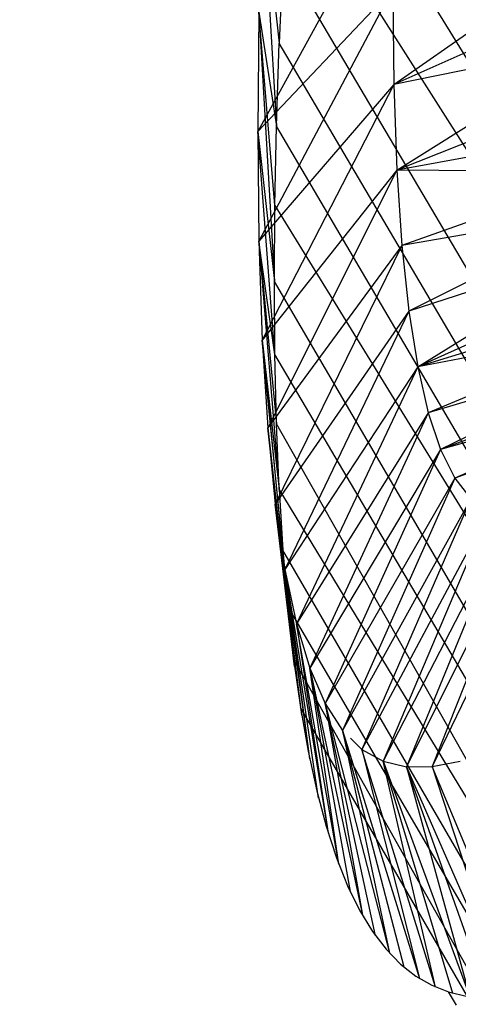
# Model space of a CAD drawing. Units: millimetres. Extents: x 3008 to 14111, y 1902 to 10499.
# Drawn here: x 6664 to 6665, y 4041 to 4043 of the extents above; entities that cross this region are included whole.
import ezdxf

# ---------------------------------------------------------------- set-up
doc = ezdxf.new("R2010")
doc.units = ezdxf.units.MM
doc.layers.add('Strefa bezpieczna', color=8, linetype='Continuous')
doc.dimstyles.get("Standard").update_dxf_attribs({"dimtxt": 180, "dimasz": 200, "dimexe": 0.18, "dimexo": 0.0625, "dimgap": 200, "dimtad": 0, "dimtih": 1, "dimtoh": 1, "dimlfac": 0.001, "dimzin": 0, "dimdsep": 46, "dimtxsty": 'Standard', "dimcen": 0.09, "dimse1": 1, "dimse2": 1, "dimadec": 0, "dimazin": 0, "dimtfac": 1, "dimtdec": 4, "dimtofl": 0, "dimtmove": 0, "dimatfit": 3, "dimfxl": 1, "dimtolj": 1, "dimtzin": 0, "dimarcsym": 0})

# ---------------------------------------------------------------- blocks, each defined once
blk = doc.blocks.new('*D104')
at = {"layer": 'Defpoints', "color": 0}
for p in [(7278.0818, 9156.0535), (3246.7608, 1901.7447), (7657.9489, 1901.7447)]:
    blk.add_point(p, dxfattribs=at)
at = {"layer": 'Strefa bezpieczna', "color": 0, "lineweight": -2}
for p, q in [((3246.7608, 8956.0535), (3246.7608, 5818.8991)), ((3246.7608, 2101.7447), (3246.7608, 5238.8991))]:
    blk.add_line(p, q, dxfattribs=at)
at = {"layer": 'Strefa bezpieczna', "color": 0}
for points in [[(3280.0941, 8956.0535), (3213.4274, 8956.0535), (3246.7608, 9156.0535)], [(3213.4274, 2101.7447), (3280.0941, 2101.7447), (3246.7608, 1901.7447)]]:
    blk.add_solid(points, dxfattribs=at)
at = {"layer": 'Strefa bezpieczna', "color": 0, "insert": (3246.7608, 5528.8991), "char_height": 180, "attachment_point": 5}
blk.add_mtext('\\A1;7.25', dxfattribs=at)
blk = doc.blocks.new('*D105')
at = {"layer": 'Defpoints', "color": 0}
for p in [(7267.8008, 7192.2019), (4235.9146, 3401.7447), (7053.8008, 3401.7447)]:
    blk.add_point(p, dxfattribs=at)
at = {"layer": 'Strefa bezpieczna', "color": 0, "lineweight": -2}
for p, q in [((4235.9146, 6992.2019), (4235.9146, 5586.9733)), ((4235.9146, 3601.7447), (4235.9146, 5006.9733))]:
    blk.add_line(p, q, dxfattribs=at)
at = {"layer": 'Strefa bezpieczna', "color": 0}
for points in [[(4269.2479, 6992.2019), (4202.5813, 6992.2019), (4235.9146, 7192.2019)], [(4202.5813, 3601.7447), (4269.2479, 3601.7447), (4235.9146, 3401.7447)]]:
    blk.add_solid(points, dxfattribs=at)
at = {"layer": 'Strefa bezpieczna', "color": 0, "insert": (4235.9146, 5296.9733), "char_height": 180, "attachment_point": 5}
blk.add_mtext('\\A1;3.79', dxfattribs=at)

msp = doc.modelspace()

# ---------------------------------------------------------------- linework, layer by layer
for p, q in [((6664.766, 4042.8003), (6664.2166, 4043.6921)), ((6664.2056, 4043.5153), (6664.76, 4042.6422)), ((6664.4116, 4043.4826), (6664.1479, 4043.0036)), ((6664.1562, 4043.4864), (6664.1842, 4043.014)), ((6664.1562, 4043.4864), (6664.1893, 4043.1752)), ((6664.4118, 4043.0949), (6664.8107, 4043.3734)), ((6664.1965, 4043.3428), (6664.1893, 4043.1752)), ((6664.752, 4042.4003), (6664.1965, 4043.3428)), ((6664.4097, 4043.2802), (6664.1479, 4043.0036)), ((6664.4097, 4043.2802), (6664.1501, 4042.7904)), ((6664.4097, 4043.2802), (6664.4118, 4043.0949)), ((6664.8115, 4043.2722), (6664.4118, 4043.0949)), ((6664.1499, 4043.2355), (6664.1479, 4043.0036)), ((6664.1499, 4043.2355), (6664.1842, 4043.014)), ((6664.1811, 4042.8597), (6664.1499, 4043.2355)), ((6664.1499, 4043.2355), (6664.1801, 4042.7122)), ((6664.8139, 4043.1765), (6664.4118, 4043.0949)), ((6664.4178, 4042.9284), (6664.8139, 4043.1765)), ((6664.1842, 4043.014), (6664.1893, 4043.1752)), ((6664.7475, 4042.2264), (6664.1893, 4043.1752)), ((6664.4118, 4043.0949), (6664.1501, 4042.7904)), ((6664.4118, 4043.0949), (6664.1566, 4042.598)), ((6664.4118, 4043.0949), (6664.4178, 4042.9284)), ((6664.8178, 4043.0867), (6664.4178, 4042.9284)), ((6664.1479, 4043.0036), (6664.1501, 4042.7904)), ((6664.1479, 4043.0036), (6664.1801, 4042.7122)), ((6664.1811, 4042.5702), (6664.1479, 4043.0036)), ((6664.1811, 4042.8597), (6664.1842, 4043.014)), ((6664.7442, 4042.0594), (6664.1842, 4043.014)), ((6664.8232, 4043.003), (6664.4178, 4042.9284)), ((6664.4178, 4042.9284), (6664.1566, 4042.598)), ((6664.4178, 4042.9284), (6664.1672, 4042.4281)), ((6664.4178, 4042.9284), (6664.4276, 4042.7819)), ((6664.83, 4042.9253), (6664.4178, 4042.9284)), ((6664.83, 4042.9253), (6664.4276, 4042.7819)), ((6664.1801, 4042.7122), (6664.1811, 4042.8597)), ((6664.1811, 4042.8597), (6664.7428, 4041.9462)), ((6664.8383, 4042.8533), (6664.4276, 4042.7819)), ((6664.8383, 4042.8533), (6664.4412, 4042.6544)), ((6664.1501, 4042.7904), (6664.1566, 4042.598)), ((6664.1501, 4042.7904), (6664.1895, 4042.3086)), ((6664.1501, 4042.7904), (6664.1843, 4042.4354)), ((6664.1811, 4042.5702), (6664.1501, 4042.7904)), ((6664.4276, 4042.7819), (6664.1672, 4042.4281)), ((6664.4276, 4042.7819), (6664.1819, 4042.2796)), ((6664.4276, 4042.7819), (6664.4412, 4042.6544)), ((6664.848, 4042.787), (6664.4412, 4042.6544)), ((6664.4583, 4042.5464), (6664.848, 4042.787)), ((6664.859, 4042.7266), (6664.4583, 4042.5464)), ((6664.1811, 4042.5702), (6664.1801, 4042.7122)), ((6664.7416, 4041.7497), (6664.1801, 4042.7122)), ((6664.8712, 4042.6722), (6664.4583, 4042.5464)), ((6664.4412, 4042.6544), (6664.1819, 4042.2796)), ((6664.4412, 4042.6544), (6664.2005, 4042.1528)), ((6664.4412, 4042.6544), (6664.4583, 4042.5464)), ((6664.8835, 4042.6272), (6664.4583, 4042.5464)), ((6664.8835, 4042.6272), (6664.4788, 4042.4573)), ((6664.1566, 4042.598), (6664.1672, 4042.4281)), ((6664.1566, 4042.598), (6664.1895, 4042.3086)), ((6664.1977, 4042.1782), (6664.1566, 4042.598)), ((6664.1566, 4042.598), (6664.2075, 4042.0669)), ((6664.1843, 4042.4354), (6664.1811, 4042.5702)), ((6664.7424, 4041.6175), (6664.1811, 4042.5702)), ((6664.8989, 4042.5814), (6664.4788, 4042.4573)), ((6664.8989, 4042.5814), (6664.5028, 4042.3857)), ((6664.4583, 4042.5464), (6664.2005, 4042.1528)), ((6664.4583, 4042.5464), (6664.2228, 4042.0473)), ((6664.4583, 4042.5464), (6664.4788, 4042.4573)), ((6664.9154, 4042.5417), (6664.5028, 4042.3857)), ((6664.9331, 4042.5079), (6664.5028, 4042.3857)), ((6664.9331, 4042.5079), (6664.5302, 4042.3302)), ((6664.9518, 4042.4795), (6664.5302, 4042.3302)), ((6664.4788, 4042.4573), (6664.2228, 4042.0473)), ((6664.4788, 4042.4573), (6664.2488, 4041.961)), ((6664.4788, 4042.4573), (6664.5028, 4042.3857)), ((6664.1895, 4042.3086), (6664.1843, 4042.4354)), ((6664.7452, 4041.4433), (6664.1843, 4042.4354)), ((6664.1672, 4042.4281), (6664.1819, 4042.2796)), ((6664.1672, 4042.4281), (6664.2075, 4042.0669)), ((6664.2193, 4041.9641), (6664.1672, 4042.4281)), ((6664.5028, 4042.3857), (6664.2488, 4041.961)), ((6664.5028, 4042.3857), (6664.2786, 4041.8924)), ((6664.5028, 4042.3857), (6664.5302, 4042.3302)), ((6664.5302, 4042.3302), (6664.2786, 4041.8924)), ((6664.5302, 4042.3302), (6664.3124, 4041.8401)), ((6664.5302, 4042.3302), (6664.5613, 4042.2899)), ((6664.1895, 4042.3086), (6664.1968, 4042.1903)), ((6664.7463, 4041.3905), (6664.1895, 4042.3086)), ((6664.1819, 4042.2796), (6664.2486, 4041.7848)), ((6664.1819, 4042.2796), (6664.233, 4041.87)), ((6664.2193, 4041.9641), (6664.1819, 4042.2796)), ((6664.5613, 4042.2899), (6664.3124, 4041.8401)), ((6664.5613, 4042.2899), (6664.3499, 4041.8033)), ((6664.5958, 4042.2639), (6664.3499, 4041.8033)), ((6664.5958, 4042.2639), (6664.3912, 4041.7804)), ((6664.7214, 4042.2586), (6664.4864, 4041.7702)), ((6664.1856, 4042.2545), (6664.2005, 4042.1528)), ((6664.6338, 4042.2508), (6664.3912, 4041.7804)), ((6664.6338, 4042.2508), (6664.4366, 4041.7698)), ((6664.6756, 4042.2494), (6664.4366, 4041.7698)), ((6664.6756, 4042.2494), (6664.4864, 4041.7702)), ((6664.6955, 4041.3293), (6664.1968, 4042.1903)), ((6664.1968, 4042.1903), (6664.2061, 4042.0805)), ((6664.2005, 4042.1528), (6664.2228, 4042.0473)), ((6664.2005, 4042.1528), (6664.2486, 4041.7848)), ((6664.2659, 4041.7087), (6664.2005, 4042.1528)), ((6664.2005, 4042.1528), (6664.2847, 4041.6407)), ((6664.2061, 4042.0805), (6664.6482, 4041.322)), ((6664.2061, 4042.0805), (6664.2174, 4041.9787)), ((6664.2228, 4042.0473), (6664.2488, 4041.961)), ((6664.2228, 4042.0473), (6664.2847, 4041.6407)), ((6664.3053, 4041.5804), (6664.2228, 4042.0473)), ((6664.2174, 4041.9787), (6664.2306, 4041.885)), ((6664.5878, 4041.3198), (6664.2174, 4041.9787)), ((6664.2488, 4041.961), (6664.2786, 4041.8924)), ((6664.2488, 4041.961), (6664.3512, 4041.4811)), ((6664.2488, 4041.961), (6664.3274, 4041.5273)), ((6664.3053, 4041.5804), (6664.2488, 4041.961)), ((6664.5547, 4041.3235), (6664.2306, 4041.885)), ((6664.2306, 4041.885), (6664.2456, 4041.7997)), ((6664.2786, 4041.8924), (6664.3124, 4041.8401)), ((6664.2786, 4041.8924), (6664.3512, 4041.4811)), ((6664.3766, 4041.4413), (6664.2786, 4041.8924)), ((6664.2786, 4041.8924), (6664.4036, 4041.4078)), ((6664.3124, 4041.8401), (6664.4036, 4041.4078)), ((6664.4319, 4041.3803), (6664.3124, 4041.8401)), ((6664.3124, 4041.8401), (6664.4617, 4041.3584)), ((6664.3279, 4041.825), (6664.3499, 4041.8033)), ((6664.2456, 4041.7997), (6664.2623, 4041.7231)), ((6664.3499, 4041.8033), (6664.3912, 4041.7804)), ((6664.3499, 4041.8033), (6664.4617, 4041.3584)), ((6664.4929, 4041.3417), (6664.3499, 4041.8033)), ((6664.3912, 4041.7804), (6664.4366, 4041.7698)), ((6664.3912, 4041.7804), (6664.5598, 4041.3226)), ((6664.3912, 4041.7804), (6664.5256, 4041.3299)), ((6664.4929, 4041.3417), (6664.3912, 4041.7804)), ((6664.4864, 4041.7702), (6664.5409, 4041.7807)), ((6664.4366, 4041.7698), (6664.4864, 4041.7702)), ((6664.4366, 4041.7698), (6664.5598, 4041.3226)), ((6664.5956, 4041.3195), (6664.4366, 4041.7698)), ((6664.4366, 4041.7698), (6664.6329, 4041.3203)), ((6664.4864, 4041.7702), (6664.6329, 4041.3203)), ((6664.672, 4041.3249), (6664.4864, 4041.7702)), ((6664.2623, 4041.7231), (6664.2807, 4041.6543)), ((6664.2807, 4041.6543), (6664.3006, 4041.593)), ((6664.3006, 4041.593), (6664.3223, 4041.5386)), ((6664.3223, 4041.5386), (6664.3456, 4041.4911)), ((6664.3456, 4041.4911), (6664.3705, 4041.45)), ((6664.3705, 4041.45), (6664.397, 4041.4152)), ((6664.397, 4041.4152), (6664.4251, 4041.3863)), ((6664.4251, 4041.3863), (6664.4546, 4041.3631)), ((6664.4546, 4041.3631), (6664.4856, 4041.3452)), ((6664.4856, 4041.3452), (6664.5181, 4041.3322)), ((6664.5181, 4041.3322), (6664.5547, 4041.3235)), ((6664.5334, 4041.3063), (6664.5181, 4041.3322))]:
    msp.add_line(p, q)

# ---------------------------------------------------------------- dimensions: what is measured, and where the dimension line sits
at = {"layer": 'Strefa bezpieczna'}
for base, p1, p2, picture, middle in [((3246.7608, 1901.7447), (7278.0818, 9156.0535), (7657.9489, 1901.7447), '*D104', (3246.7608, 5528.8991)), ((4235.9146, 3401.7447), (7267.8008, 7192.2019), (7053.8008, 3401.7447), '*D105', (4235.9146, 5296.9733))]:
    dim = msp.add_linear_dim(base=base, p1=p1, p2=p2, angle=90, dimstyle='Standard', dxfattribs=at)
    dim.commit()
    dim.dimension.update_dxf_attribs({"geometry": picture, "text_midpoint": middle, "dimtype": 160})

doc.saveas('drawing.dxf')
